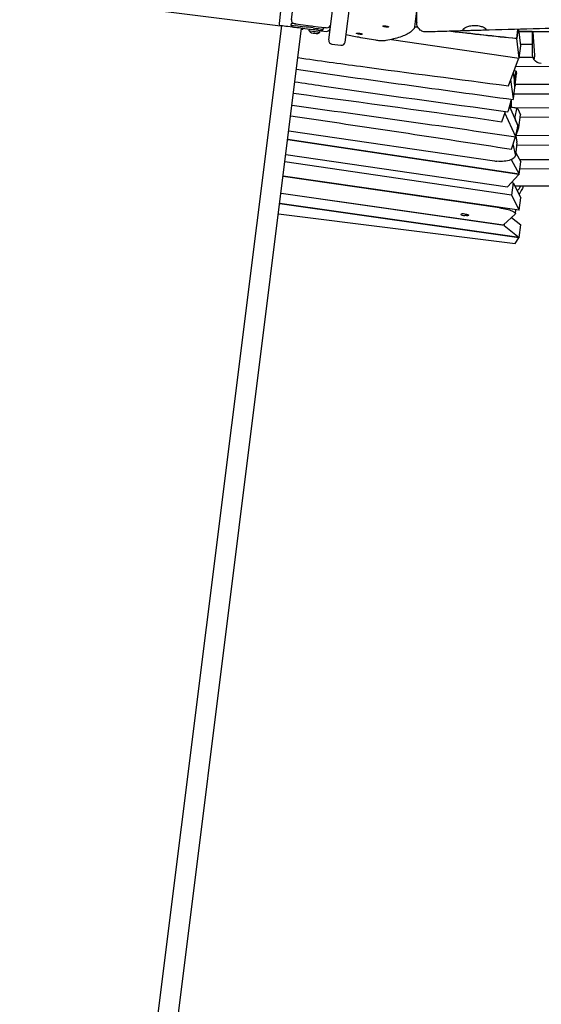
# Model space of a CAD drawing. Units: millimetres. Extents: x -10132 to 10924, y -8103 to 7518.
# Drawn here: x -5618 to -4760, y -2878 to -1258 of the extents above; entities that cross this region are included whole.
import ezdxf

# ---------------------------------------------------------------- set-up
doc = ezdxf.new("R2010")
doc.units = ezdxf.units.MM
doc.header["$LTSCALE"] = 20
doc.linetypes.add('HIDDEN', pattern=[9.525, 6.35, -3.175])
doc.layers.add('2d', color=230, linetype='Continuous')
doc.layers.add('CSA-No-EncroachmentZone_Hatch', color=20, linetype='HIDDEN')

msp = doc.modelspace()

# ---------------------------------------------------------------- hatches: boundary and pattern name
at = {"layer": 'CSA-No-EncroachmentZone_Hatch'}
h = msp.add_hatch(dxfattribs=at)
h.set_pattern_fill('ANSI31', color=256, scale=100)
h.set_pattern_definition([(307.875, (-5250.7, -6236.8), (250.6193, 194.926), [])])
h.paths.add_polyline_path([(5105.2, 5612.1), (4675.5, 5665.2), (4135.6, 5651.5), (4368.9, 7517.8), (5898.7, 7326.6), (5665.5, 5461.3)])
edge = h.paths.add_edge_path()
edge.add_arc((-5566.4, -4434.4), 1830, 262.8216, 279.9342, ccw=False)
edge.add_line((-5795.1, -6250), (-6219.8, -6196.5))
edge.add_arc((-6030.8, -4376.3), 1830, 245.8157, 264.0728, ccw=False)
edge.add_line((-6780.5, -6045.7), (-7013.7, -7911.5))
edge.add_line((-7013.7, -7911.5), (-5483.9, -8102.7))
edge.add_line((-5483.9, -8102.7), (-5250.7, -6236.8))

# ---------------------------------------------------------------- linework, layer by layer
at = {"layer": '2d'}
for p, q in [((-5170.9, -1258.2), (-5157.5, -1151.4)), ((-5109.6, -1291.6), (-5093.3, -1161.1)), ((-5082.8, -1295), (-5066.5, -1165.1)), ((-5617.4, -1214.5), (-5188.8, -1268.1)), ((-5188.8, -1243.9), (-5191.4, -1264.7)), ((-4968.3, -1269.8), (-4965, -1243.6)), ((-5170.9, -1258.2), (-5170.9, -1258.2)), ((-5187.6, -1268.2), (-5581, -4415.6)), ((-5547.6, -4419.7), (-5154.2, -1272.4)), ((-5171.6, -1264.2), (-5172, -1267.1)), ((-5172, -1267.1), (-5169.4, -1270.5)), ((-5152.3, -1274.6), (-5154.4, -1274.4)), ((-5152.3, -1274.6), (-5152, -1272.7)), ((-5151.8, -1266.6), (-5127, -1269.7)), ((-5141.7, -1276.6), (-5141.4, -1274)), ((-5124.3, -1278.8), (-5124, -1276.2)), ((-5122.3, -1276.4), (-5118.9, -1273.8)), ((-5122.3, -1276.4), (-5113.8, -1277.4)), ((-5118.6, -1270.8), (-5118.9, -1273.8)), ((-5020.6, -1268.2), (-5020.6, -1268.7)), ((-5018.3, -1269), (-5017.2, -1268.7)), ((-5017.2, -1269.5), (-5018.3, -1269)), ((-5017.6, -1268.8), (-5017.1, -1269.1)), ((-5017.2, -1268.7), (-5014.9, -1269)), ((-5017.2, -1269.5), (-5017.1, -1269.1)), ((-5014.9, -1269.8), (-5017.2, -1269.5)), ((-5017.1, -1269.1), (-5014.8, -1269.3)), ((-5014.9, -1269), (-5013.7, -1269.5)), ((-5014.8, -1269.3), (-5014.9, -1269.8)), ((-5013.7, -1269.5), (-5014.9, -1269.8)), ((-5014.8, -1269.3), (-5014.4, -1269.2)), ((-5011.3, -1269.4), (-5011.4, -1269.8)), ((-4798.4, -1274.1), (-4800.3, -1289.2)), ((-4800.3, -1289), (-4798.4, -1274.1)), ((-4800.3, -1289), (-4798.4, -1274.1)), ((-4793.8, -1301.1), (-4797.1, -1274)), ((-4796.7, -1277.6), (-3930, -1277.6)), ((-4775, -1277.8), (-4796.6, -1277.8)), ((-5109.6, -1291.6), (-5109.6, -1291.6)), ((-5063.9, -1280.3), (-5064, -1280.8)), ((-5061.6, -1281.2), (-5061.1, -1280.8)), ((-5059.9, -1281.7), (-5061.6, -1281.2)), ((-5061.1, -1280.8), (-5058.8, -1280.9)), ((-5061.1, -1280.9), (-5059.8, -1281.3)), ((-5059.8, -1281.3), (-5059.9, -1281.7)), ((-5057.7, -1281.9), (-5059.9, -1281.7)), ((-5059.8, -1281.3), (-5057.6, -1281.4)), ((-5058.8, -1280.9), (-5057.2, -1281.5)), ((-5057.7, -1281.9), (-5057.6, -1281.4)), ((-5057.2, -1281.5), (-5057.7, -1281.9)), ((-5057.6, -1281.4), (-5057.5, -1281.3)), ((-5054.7, -1281.4), (-5054.7, -1281.9)), ((-5006.2, -1290.7), (-4796.3, -1321.5)), ((-4796.3, -1321.5), (-4800.3, -1289.2)), ((-5104.4, -1298.3), (-5089.5, -1300.2)), ((-4796.3, -1321.5), (-4793.8, -1301.1)), ((-4794.1, -1298.3), (-4775, -1298.3)), ((-4814.2, -1367), (-4797.3, -1322.6)), ((-4774, -1320.3), (-4796.2, -1320.2)), ((-4801.3, -1342.8), (-4804.8, -1342.3)), ((-4801.9, -1334.8), (-3936.9, -1338.9)), ((-4801.1, -1343.4), (-4800.6, -1346.9)), ((-4805.9, -1388.6), (-4810.2, -1356.5)), ((-4806.2, -1346), (-4803.2, -1367.7)), ((-4805.9, -1388.6), (-4800.6, -1346.9)), ((-4803.5, -1354.4), (-4802.3, -1346.3)), ((-4803.3, -1367.8), (-4804, -1362.3)), ((-4803.1, -1380.4), (-3937.1, -1376.3)), ((-3936.9, -1361.8), (-4802.9, -1364.9)), ((-4814.2, -1407.7), (-4809.2, -1389.3)), ((-4809, -1402.7), (-4809, -1389.3)), ((-4806.2, -1389.7), (-4805.9, -1388.6)), ((-4824.8, -1426), (-4819.1, -1409)), ((-4814.9, -1409.6), (-4814.2, -1407.7)), ((-4812.4, -1401.1), (-4798.5, -1432.1)), ((-4799.4, -1404.1), (-4811.9, -1402.3)), ((-3937.1, -1406.4), (-4803.1, -1403.4)), ((-4802.5, -1415.5), (-4801, -1407.5)), ((-4798.8, -1404.8), (-4794.4, -1414.6)), ((-4802, -1450.9), (-4819.8, -1411.3)), ((-4797, -1435.5), (-4802.4, -1423.6)), ((-4797, -1435.5), (-4794.4, -1414.6)), ((-4794.8, -1418), (-3936.9, -1422)), ((-5175.3, -1441), (-4837.2, -1490.6)), ((-4801.8, -1449.9), (-4797, -1435.5)), ((-4796.3, -1512.5), (-5177.1, -1455.5)), ((-4796.8, -1513.1), (-5177.1, -1456.1)), ((-4809, -1471.2), (-4802.2, -1450.9)), ((-4801.8, -1450), (-4800.1, -1458.9)), ((-3936.9, -1446), (-4801.5, -1449.1)), ((-4802.7, -1479.8), (-4806.1, -1462.6)), ((-4800, -1460.7), (-4802.7, -1481.5)), ((-4800.5, -1464.6), (-3937.1, -1460.5)), ((-5180.1, -1479.8), (-4815.7, -1533.4)), ((-4809.7, -1488.5), (-4796.3, -1512.5)), ((-4802.1, -1477.1), (-4793.8, -1492.1)), ((-3937.1, -1491.7), (-4795.7, -1488.6)), ((-4808.8, -1546.9), (-5181.7, -1492.2)), ((-4796.3, -1512.5), (-4793.8, -1492.1)), ((-4795.2, -1503.2), (-3936.9, -1507.3)), ((-4828.8, -1567.7), (-5184.7, -1516.2)), ((-4796.3, -1571.8), (-5184.6, -1515.6)), ((-4796.8, -1513.1), (-4815.7, -1533.4)), ((-4796.8, -1512.4), (-4796.8, -1513.1)), ((-4809, -1526.2), (-4806.3, -1526.6)), ((-4806.3, -1526.6), (-4808.8, -1546.9)), ((-4806.3, -1526.6), (-4793.8, -1551.4)), ((-3937, -1532.2), (-4803, -1532.2)), ((-5188.1, -1543.4), (-4822.1, -1596)), ((-4821.1, -1596.7), (-5188.1, -1544)), ((-4808.8, -1546.9), (-4796.3, -1571.8)), ((-4796.3, -1571.8), (-4793.8, -1551.4)), ((-4796.7, -1617), (-5190.3, -1561.4)), ((-4796.3, -1616.4), (-5190.2, -1560.8)), ((-4802.6, -1577.2), (-4801.8, -1571)), ((-5192.3, -1577.6), (-4802.9, -1626.2)), ((-4803.1, -1578.2), (-4822.1, -1596)), ((-4809.1, -1583.8), (-4793.8, -1596)), ((-4820.9, -1594.8), (-4821.1, -1596.7)), ((-4821.1, -1596.7), (-4796.3, -1616.4)), ((-4796.3, -1616.4), (-4793.8, -1596)), ((-4802.9, -1626.2), (-4796.7, -1617)), ((-4796.6, -1616.3), (-4796.7, -1617))]:
    msp.add_line(p, q, dxfattribs=at)
for centre, radius, start, end in [((-5164.9, -1258.9), 6, 172.875, 262.875), ((-5188.4, -1265.1), 3, 172.875, 262.875), ((-5134.6, -1272.8), 8, 208.1157, 242.5108), ((-5130.3, -1273.4), 8, 283.2391, 317.6343), ((-5113.1, -1271.5), 6, 262.875, 352.8746), ((-5112.4, -1265.5), 6, 262.875, 352.8747), ((-5103.6, -1292.4), 6, 172.875, 262.875), ((-5088.7, -1294.2), 6, 262.875, 352.875)]:
    msp.add_arc(centre, radius, start, end, dxfattribs=at)
at = {"layer": '2d', "extrusion": (0, 0, -1)}
for centre, major_axis, ratio, start_param, end_param in [((-5170.9, -1270.3), (-17.9, 2.2), 0, -1.654226, 0), ((-5165.7, -1264.9), (-5.95, 0.74), 0, -1.781658, 0), ((-5166.4, -1270.9), (-2.98, 0.37), 0, -1.781658, 0), ((-5170.9, -1270.3), (-24.3, 3), 0, -2.429023, -1.781658), ((-5132, -1269.1), (-5.95, 0.74), 0, 0, 0.585686), ((-5132.7, -1275.1), (10.4, -1.3), 0, 0, 1.795162), ((-5016, -1269.3), (-4.61, 0.58), 0.206375, -0.55, 2.591593), ((-5016, -1269.3), (4.61, -0.58), 0.206375, -0.55, 2.591593), ((-5059.4, -1281.3), (4.61, -0.58), 0.206375, 0.198464, 3.340057), ((-5059.4, -1281.3), (-4.61, 0.58), 0.206375, 0.198464, 3.340057), ((-4760, -1315), (-13.5, 6.6), 1, -2.024409, -1.081281), ((-4801.9, -1348.8), (0.6, 5.98), 0.110687, -1.139241, 0.005042), ((-4801.9, -1348.8), (0.6, 5.98), 0.110687, 0.005042, 0.431555), ((-4803.2, -1356.9), (0.6, 5.98), 0.110687, -2.710037, -1.139241), ((-4803, -1381.7), (6, 0), 0.207912, -1.883752, -1.593571), ((-4803, -1402.1), (-6, 0), 0.207912, -0.728966, 0), ((-4803, -1402.1), (-6, 0), 0.207912, -1.553714, -1.182594), ((-4799.8, -1410.1), (0.39, 6.01), 0.254132, -1.123712, 0.020571), ((-4799.8, -1410.1), (0.39, 6.01), 0.254132, 0.020571, 0.447084), ((-4801.3, -1418.2), (0.39, 6.01), 0.254132, -2.694509, -1.123712), ((-4832.5, -1478.5), (29.9, -2.9), 0.42125, -0.125005, 1.556472), ((-4803, -1531), (-6, 0), 0.207912, -1.570796, -1.498598), ((-4832.4, -1573.5), (29.8, -3.7), 0.206375, -1.476936, 0.169865), ((-4885.7, -1579.3), (6.45, -0.81), 0.206375, -1.596587, 1.545005)]:
    msp.add_ellipse(centre, major_axis=major_axis, ratio=ratio, start_param=start_param, end_param=end_param, dxfattribs=at)
at = {"layer": '2d'}
for centre, major_axis, ratio, start_param, end_param in [((-5170.9, -1270.3), (-17.1, 2.1), 0, -0.215771, 0), ((-5166.1, -1267.9), (-5.95, 0.74), 0, 0, 1.781658), ((-5151.8, -1266.6), (-13.9, 1.7), 0, 0.289415, 1.570796), ((-5170.5, -1267.3), (27.3, -3.4), 0, -1.359935, -0.712569), ((-5139, -1274.3), (-17.9, 2.2), 0, -1.795162, -0.712569), ((-5138.6, -1271.3), (-14.9, 1.9), 0, -1.795162, -0.712569), ((-5133, -1277.7), (-8.68, 1.09), 0, 0, 2.3115), ((-5132.3, -1272.1), (13.4, -1.7), 0, -1.795162, 0), ((-5133, -1277.7), (8.68, -1.09), 0, -0.830092, 0), ((-5127, -1269.7), (13.9, -1.7), 0, -1.570796, 0), ((-5133.4, -1280.5), (-4.96, 0.62), 0, 0, 2.3115), ((-5133.4, -1280.5), (4.96, -0.62), 0, -0.830092, 0), ((-4796.7, -1317.2), (0.87, 5.94), 0.101302, -2.715079, -2.34854), ((-4829.9, -1457.6), (-29.9, 2.9), 0.42125, -3.153059, -3.016588), ((-4832.5, -1478.5), (29.9, -2.9), 0.42125, -1.685958, -1.556472), ((-4885.7, -1579.3), (-6.45, 0.81), 0.206375, -1.545005, 1.596587)]:
    msp.add_ellipse(centre, major_axis=major_axis, ratio=ratio, start_param=start_param, end_param=end_param, dxfattribs=at)
for points, knots in [([(-4965, -1263), (-4965, -1263), (-4965, -1263), (-4965, -1262.7), (-4965, -1262.3), (-4965, -1261.3), (-4965, -1260.6), (-4965, -1259), (-4965, -1258.1), (-4965, -1256), (-4965, -1254.8), (-4965, -1252.2), (-4965, -1250.8), (-4965, -1247.8), (-4965, -1246.2), (-4965, -1242.8), (-4965, -1241), (-4965, -1238), (-4965, -1236.9), (-4965, -1235.7)], [30.649986, 30.649986, 30.649986, 30.649986, 30.902077, 30.902077, 37.88859, 37.88859, 44.869942, 44.869942, 51.855028, 51.855028, 58.841005, 58.841005, 65.823312, 65.823312, 72.807059, 72.807059, 79.794622, 79.794622, 84.004326, 84.004326, 84.004326, 84.004326]), ([(-4965, -1263), (-4965, -1263.1), (-4965, -1263.1), (-4965, -1263.3), (-4965, -1263.4), (-4965, -1263.4)], [-141.959728, -141.959728, -141.959728, -141.959728, -141.53555, -141.53555, -135.281764, -135.281764, -135.281764, -135.281764]), ([(-4949.5, -1278.4), (-4950.7, -1278.4), (-4951.9, -1278.3), (-4954.2, -1277.9), (-4955.3, -1277.5), (-4957.4, -1276.5), (-4958.4, -1275.9), (-4960.2, -1274.5), (-4961.1, -1273.6), (-4962.5, -1271.8), (-4963.1, -1270.8), (-4964.1, -1268.7), (-4964.5, -1267.5), (-4964.8, -1265.8), (-4964.9, -1265.2), (-4965, -1264.4), (-4965, -1264.1), (-4965, -1263.7), (-4965, -1263.6), (-4965, -1263.5), (-4965, -1263.4), (-4965, -1263.4), (-4965, -1263.4), (-4965, -1263.4), (-4965, -1263.4), (-4965, -1263.4), (-4965, -1263.4), (-4965, -1263.4), (-4965, -1263.4), (-4965, -1263.4), (-4965, -1263.4), (-4965, -1263.4), (-4965, -1263.4), (-4965, -1263.4), (-4965, -1263.4), (-4965, -1263.4), (-4965, -1263.4), (-4965, -1263.4), (-4965, -1263.4), (-4965, -1263.4), (-4965, -1263.4), (-4965, -1263.4), (-4965, -1263.4), (-4965, -1263.3), (-4965, -1263.2), (-4965, -1263)], [0, 0, 0, 0, 3.480886, 3.480886, 6.982016, 6.982016, 10.482962, 10.482962, 13.983911, 13.983911, 17.48486, 17.48486, 20.985811, 20.985811, 22.727617, 22.727617, 23.600399, 23.600399, 23.927578, 23.927578, 23.958249, 23.958249, 23.969057, 23.969057, 23.971758, 23.971758, 23.973109, 23.973109, 23.973785, 23.973785, 23.974123, 23.974123, 23.974291, 23.974291, 23.974376, 23.974376, 23.981914, 23.981914, 24.154829, 24.154829, 24.673578, 24.673578, 26.229939, 26.229939, 30.64998, 30.64998, 30.64998, 30.64998]), ([(-3883.6, -1265.3), (-3886.9, -1265.2), (-3890.3, -1265), (-3903.6, -1264.4), (-3913.6, -1264), (-3945.2, -1262.7), (-3966.9, -1262), (-4010.6, -1260.8), (-4032.6, -1260.3), (-4077, -1259.6), (-4099.4, -1259.4), (-4144.2, -1259.1), (-4166.7, -1259.1), (-4211.5, -1259.3), (-4233.9, -1259.6), (-4281.4, -1260.2), (-4306.4, -1260.7), (-4360.9, -1261.8), (-4390.4, -1262.6), (-4453.3, -1264.3), (-4486.7, -1265.3), (-4550.3, -1267.2), (-4580.5, -1268.1), (-4635.9, -1269.6), (-4661, -1270.3), (-4711.8, -1271.7), (-4737.5, -1272.4), (-4790.6, -1273.9), (-4818.1, -1274.6), (-4850.2, -1275.5), (-4854.8, -1275.6), (-4859.4, -1275.8)], [0, 0, 0, 0, 10.000005, 10.000005, 40.000126, 40.000126, 105.047, 105.047, 171.061284, 171.061284, 238.323218, 238.323218, 305.581616, 305.581616, 372.89706, 372.89706, 447.87015, 447.87015, 536.497516, 536.497516, 636.66895, 636.66895, 727.467751, 727.467751, 802.747201, 802.747201, 879.94948, 879.94948, 962.338302, 962.338302, 976.241772, 976.241772, 976.241772, 976.241772]), ([(-4969.6, -1273.1), (-4971.2, -1275.1), (-4973.1, -1276.9), (-4977.5, -1280.1), (-4980, -1281.6), (-4985.6, -1284.3), (-4988.7, -1285.5), (-4995.5, -1287.9), (-4999.1, -1288.9), (-5007.1, -1290.9), (-5011.4, -1291.8), (-5015.9, -1292.6)], [0.1469993, 0.1469993, 0.1469993, 0.1469993, 0.239869, 0.239869, 0.3327388, 0.3327388, 0.4256086, 0.4256086, 0.5184783, 0.5184783, 0.6113481, 0.6113481, 0.6113481, 0.6113481]), ([(-4968.3, -1269.8), (-4968.3, -1270.1), (-4968.4, -1270.3), (-4968.5, -1270.8), (-4968.6, -1271.1), (-4968.7, -1271.5), (-4968.8, -1271.8), (-4969, -1272.2), (-4969.1, -1272.4), (-4969.4, -1272.7), (-4969.5, -1272.9), (-4969.6, -1273.1)], [0.0257911, 0.0257911, 0.0257911, 0.0257911, 0.0500328, 0.0500328, 0.0742744, 0.0742744, 0.098516, 0.098516, 0.1227576, 0.1227576, 0.1469993, 0.1469993, 0.1469993, 0.1469993]), ([(-4879.2, -1276.3), (-4882.6, -1276.4), (-4885.9, -1276.5), (-4899.2, -1276.9), (-4909.2, -1277.2), (-4929.3, -1277.8), (-4939.4, -1278.1), (-4949.5, -1278.4)], [0, 0, 0, 0, 10.000001, 10.000001, 40.000026, 40.000026, 70.395136, 70.395136, 70.395136, 70.395136]), ([(-4870, -1276), (-4870.5, -1276), (-4871.1, -1276), (-4872.2, -1276.1), (-4872.8, -1276.1), (-4875, -1276.2), (-4876.5, -1276.2), (-4880.2, -1276.4), (-4882.2, -1276.4), (-4885.5, -1276.3), (-4886.8, -1276.2), (-4888.5, -1275.6), (-4889, -1275.2), (-4889, -1274.1), (-4888.5, -1273.4), (-4886.7, -1271.9), (-4885.4, -1271.1), (-4882.1, -1269.7), (-4880, -1269), (-4876.6, -1268.2), (-4875.3, -1268), (-4873.3, -1267.8), (-4872.6, -1267.7), (-4871.3, -1267.7), (-4870.6, -1267.6), (-4870, -1267.6)], [0.000001, 0.000001, 0.000001, 0.000001, 0.164085, 0.164085, 0.345535, 0.345535, 0.824976, 0.824976, 1.574308, 1.574308, 2.28048, 2.28048, 3.007319, 3.007319, 3.744807, 3.744807, 4.462859, 4.462859, 5.214528, 5.214528, 5.615809, 5.615809, 5.82582, 5.82582, 6.017229, 6.017229, 6.017229, 6.017229]), ([(-4870, -1267.6), (-4869.5, -1267.6), (-4868.9, -1267.6), (-4867.8, -1267.7), (-4867.2, -1267.7), (-4865, -1267.9), (-4863.5, -1268.1), (-4859.8, -1268.8), (-4857.8, -1269.4), (-4854.5, -1270.7), (-4853.3, -1271.4), (-4851.5, -1272.7), (-4851, -1273.4), (-4851, -1274.4), (-4851.5, -1274.8), (-4853.3, -1275.4), (-4854.6, -1275.5), (-4857.9, -1275.7), (-4859.9, -1275.8), (-4863.3, -1275.8), (-4864.6, -1275.9), (-4866.6, -1275.9), (-4867.3, -1275.9), (-4868.7, -1276), (-4869.3, -1276), (-4870, -1276)], [0.000001, 0.000001, 0.000001, 0.000001, 0.162479, 0.162479, 0.341923, 0.341923, 0.81914, 0.81914, 1.563015, 1.563015, 2.269745, 2.269745, 3.001285, 3.001285, 3.747364, 3.747364, 4.459596, 4.459596, 5.19044, 5.19044, 5.589629, 5.589629, 5.805748, 5.805748, 6.003556, 6.003556, 6.003556, 6.003556]), ([(-4775, -1277.6), (-4775, -1279.9), (-4775, -1282.1), (-4775, -1294.6), (-4775, -1304.8), (-4775, -1315)], [2.396037, 2.396037, 2.396037, 2.396037, 3.070185, 3.070185, 6.151807, 6.151807, 6.151807, 6.151807]), ([(-4770.7, -1315), (-4771.5, -1304.9), (-4772.2, -1294.7), (-4773.1, -1282.3), (-4773.2, -1280), (-4773.4, -1277.6)], [0.000001, 0.000001, 0.000001, 0.000001, 3.048041, 3.048041, 3.743804, 3.743804, 3.743804, 3.743804]), ([(-5032.3, -1292.1), (-5041.8, -1290.5), (-5051.1, -1288.9), (-5067.4, -1285.9), (-5074.4, -1284.5), (-5081.3, -1283.1)], [1.7859029, 1.7859029, 1.7859029, 1.7859029, 1.8823527, 1.8823527, 1.9568779, 1.9568779, 1.9568779, 1.9568779]), ([(-5015.9, -1292.6), (-5016.9, -1292.8), (-5017.8, -1292.9), (-5019.8, -1293), (-5020.8, -1293.1), (-5023, -1293), (-5024.1, -1293), (-5026.4, -1292.8), (-5027.6, -1292.7), (-5030, -1292.5), (-5031.2, -1292.3), (-5032.3, -1292.1)], [0.611348, 0.611348, 0.611348, 0.611348, 0.846259, 0.846259, 1.08117, 1.08117, 1.316081, 1.316081, 1.550992, 1.550992, 1.785903, 1.785903, 1.785903, 1.785903]), ([(-5160.2, -1320.5), (-5126.1, -1325.5), (-5091.9, -1330.3), (-5057.6, -1334.9), (-4976.6, -1345.9), (-4895.3, -1356.1), (-4814.2, -1367)], [1137.567332, 1137.567332, 1137.567332, 1137.567332, 1241.556625, 1241.556625, 1241.556625, 1487.66538, 1487.66538, 1487.66538, 1487.66538]), ([(-4775, -1315), (-4775, -1315.1), (-4775, -1315.2), (-4775, -1315.4), (-4775, -1315.5), (-4775, -1315.8), (-4775, -1316), (-4774.9, -1316.5), (-4774.9, -1316.7), (-4774.8, -1317.4), (-4774.7, -1317.9), (-4774.5, -1318.9), (-4774.3, -1319.5), (-4773.6, -1321.4), (-4772.9, -1322.7), (-4772.1, -1323.8)], [0.000001, 0.000001, 0.000001, 0.000001, 0.032926, 0.032926, 0.064815, 0.064815, 0.121226, 0.121226, 0.194874, 0.194874, 0.347834, 0.347834, 0.517245, 0.517245, 1.027881, 1.027881, 1.027881, 1.027881]), ([(-4772.1, -1323.8), (-4771.6, -1322.6), (-4771.2, -1321.2), (-4770.8, -1319), (-4770.7, -1318.2), (-4770.7, -1317), (-4770.7, -1316.6), (-4770.7, -1316), (-4770.7, -1315.8), (-4770.7, -1315.4), (-4770.7, -1315.2), (-4770.7, -1315)], [0.000001, 0.000001, 0.000001, 0.000001, 0.4792004, 0.4792004, 0.7232028, 0.7232028, 0.8409465, 0.8409465, 0.9031121, 0.9031121, 0.9610909, 0.9610909, 0.9610909, 0.9610909]), ([(-5165.2, -1360.3), (-5150.5, -1362.6), (-5034.2, -1380.2), (-4916.9, -1395.5), (-4814.9, -1409.6)], [-355.339113, -355.339113, -355.339113, -355.339113, -310.352888, 0, 0, 0, 0])]:
    msp.add_open_spline(points, degree=3, knots=knots, dxfattribs=at)
for points in [[(-5107.8, -1277.3), (-5108.6, -1277.1), (-5109.4, -1276.9), (-5110.2, -1276.8)], [(-4968.3, -1269.9), (-4966.6, -1270.1), (-4964.9, -1270.3), (-4963.2, -1270.5)], [(-4963.1, -1270.7), (-4964.8, -1270.5), (-4966.6, -1270.3), (-4968.3, -1270.1)], [(-4800.3, -1289.2), (-4837, -1285.6), (-4873.5, -1281.5), (-4910, -1277.2)], [(-4908.6, -1277.2), (-4872.6, -1281.4), (-4836.5, -1285.4), (-4800.3, -1289)], [(-5162.6, -1339.7), (-5044.2, -1357.3), (-4924.9, -1373), (-4806.2, -1389.7)], [(-5167.5, -1379.1), (-5053.3, -1394.7), (-4938.7, -1409.6), (-4824.8, -1426)], [(-4810, -1402.6), (-4810, -1399.1), (-4810, -1395.7), (-4810, -1392.3)], [(-5170, -1398.9), (-5047.2, -1415.9), (-4924.3, -1432.7), (-4802, -1450.9)], [(-5172.2, -1416.4), (-5050.9, -1434.2), (-4929.9, -1452.5), (-4809, -1471.2)], [(-4802, -1450.9), (-4800.8, -1444.7), (-4799.7, -1438.4), (-4798.5, -1432.1)], [(-4799.5, -1540), (-4797.5, -1537.7), (-4795.6, -1535.1), (-4793.9, -1532.2)], [(-4789.7, -1532.2), (-4791.6, -1537), (-4793.9, -1541.5), (-4796.6, -1545.8)]]:
    msp.add_open_spline(points, degree=3, dxfattribs=at)

doc.saveas('drawing.dxf')
